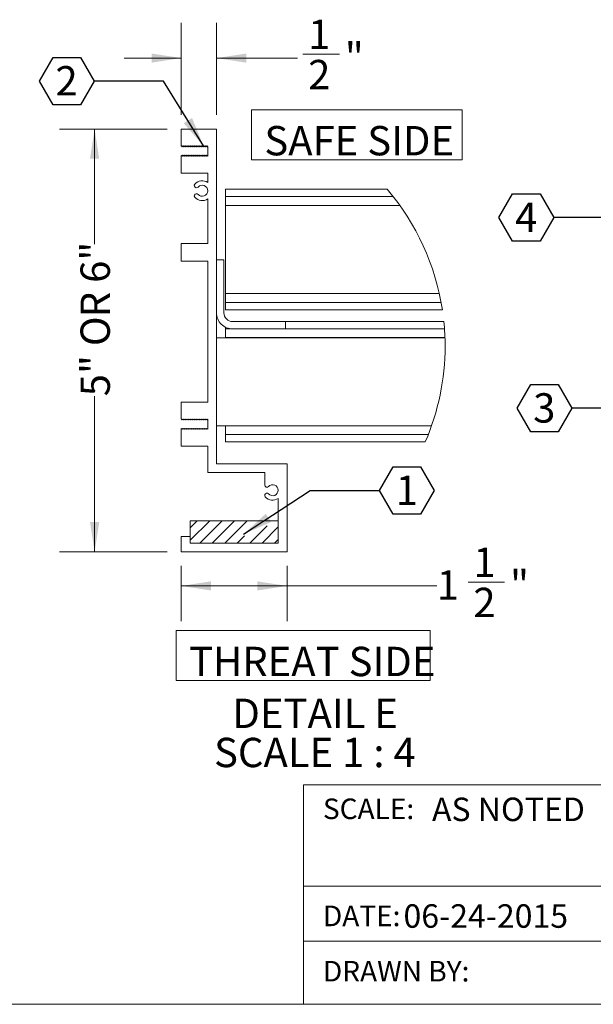
# Model space of a CAD drawing. Units: inches. Extents: x 4 to 130, y 3 to 98.
# Drawn here: x 33 to 58, y 3 to 45 of the extents above; entities that cross this region are included whole.
import ezdxf

# ---------------------------------------------------------------- set-up
doc = ezdxf.new("R2010")
doc.units = ezdxf.units.IN
doc.header["$LTSCALE"] = 12
doc.header["$MEASUREMENT"] = 0
doc.styles.add('SLDTEXTSTYLE0', font='TXT', dxfattribs={"width": 0.75})
doc.styles.add('SLDTEXTSTYLE2', font='TXT', dxfattribs={"width": 0.7})
doc.styles.add('SLDTEXTSTYLE8', font='TXT', dxfattribs={"width": 0.65})
doc.styles.add('SLDTEXTSTYLE9', font='TXT', dxfattribs={"width": 0.645455})
doc.dimstyles.new('SLDDIMSTYLE0', dxfattribs={"dimtxt": 0.18, "dimasz": 1.266276, "dimexe": 0, "dimexo": 0.0625, "dimgap": 0, "dimtad": 0, "dimtih": 1, "dimtoh": 1, "dimdec": 0, "dimrnd": 1e-09, "dimzin": 0, "dimdsep": 46, "dimlunit": 5, "dimtxsty": 'Standard', "dimsah": 1, "dimcen": 0.09, "dimadec": 0, "dimazin": 0, "dimtfac": 1.266276, "dimtdec": 0, "dimtofl": 0, "dimtmove": 0, "dimatfit": 3, "dimfxl": 1, "dimfrac": 2, "dimtolj": 1, "dimtzin": 0, "dimarcsym": 0})
doc.dimstyles.new('SLDDIMSTYLE10', dxfattribs={"dimtxt": 1.266276, "dimasz": 1.266276, "dimexe": 0, "dimexo": 0.0625, "dimgap": 0.316569, "dimtad": 0, "dimdec": 6, "dimlfac": 0.333333, "dimrnd": 1e-09, "dimzin": 12, "dimdsep": 46, "dimlunit": 5, "dimtxsty": 'SLDTEXTSTYLE2', "dimsah": 1, "dimcen": 0.09, "dimadec": 0, "dimazin": 3, "dimtfac": 1, "dimtmove": 0, "dimatfit": 0, "dimfxl": 1, "dimfrac": 2, "dimtolj": 1, "dimtzin": 12, "dimarcsym": 0})
doc.dimstyles.new('SLDDIMSTYLE5', dxfattribs={"dimtxt": 0.18, "dimasz": 1.266276, "dimexe": 0, "dimexo": 0.0625, "dimgap": 0, "dimtad": 0, "dimtih": 1, "dimtoh": 1, "dimdec": 0, "dimrnd": 1e-09, "dimzin": 0, "dimdsep": 46, "dimlunit": 5, "dimtxsty": 'Standard', "dimsah": 1, "dimcen": 0.09, "dimadec": 0, "dimazin": 0, "dimtfac": 1.266276, "dimtdec": 0, "dimtofl": 0, "dimtmove": 0, "dimatfit": 3, "dimfxl": 1, "dimfrac": 2, "dimtolj": 1, "dimtzin": 0, "dimarcsym": 0})
doc.dimstyles.new('SLDDIMSTYLE6', dxfattribs={"dimtxt": 1.266276, "dimasz": 1.266276, "dimexe": 0, "dimexo": 0.0625, "dimgap": 0.316569, "dimtad": 0, "dimlfac": 0.333333, "dimrnd": 1e-09, "dimzin": 12, "dimdsep": 46, "dimlunit": 5, "dimtxsty": 'SLDTEXTSTYLE2', "dimsah": 1, "dimcen": 0.09, "dimadec": 0, "dimazin": 3, "dimtfac": 1, "dimtofl": 0, "dimtmove": 0, "dimatfit": 3, "dimfxl": 1, "dimfrac": 2, "dimtolj": 1, "dimtzin": 12, "dimarcsym": 0})
doc.dimstyles.new('SLDDIMSTYLE7', dxfattribs={"dimtxt": 1.266276, "dimasz": 1.266276, "dimexe": 0, "dimexo": 0.0625, "dimgap": 0.316569, "dimtad": 0, "dimdec": 6, "dimlfac": 0.333333, "dimrnd": 1e-09, "dimzin": 12, "dimdsep": 46, "dimlunit": 5, "dimtxsty": 'SLDTEXTSTYLE2', "dimsah": 1, "dimcen": 0.09, "dimadec": 0, "dimazin": 3, "dimtfac": 1, "dimtofl": 0, "dimtmove": 0, "dimatfit": 3, "dimfxl": 1, "dimfrac": 2, "dimtolj": 1, "dimtzin": 12, "dimarcsym": 0})

# ---------------------------------------------------------------- blocks, each defined once
blk = doc.blocks.new('SW_NOTE_11')
at = {"color": 0, "linetype": 'Continuous', "lineweight": 0}
for p, q in [((-0.005, 0.17), (-0.005, 2.306)), ((-0.005, 2.306), (8.965, 2.306)), ((8.965, 2.306), (8.965, 0.17)), ((8.965, 0.17), (-0.005, 0.17))]:
    blk.add_line(p, q, dxfattribs=at)
at = {"color": 0, "linetype": 'Continuous', "lineweight": 0, "insert": (0.547, 1.611), "char_height": 1.25, "attachment_point": 1, "style": 'SLDTEXTSTYLE2'}
blk.add_mtext('SAFE SIDE', dxfattribs=at)
blk = doc.blocks.new('SW_NOTE_12')
at = {"color": 0, "linetype": 'Continuous', "lineweight": 0}
for p, q in [((-0.006, 0.17), (-0.006, 2.306)), ((-0.006, 2.306), (10.801, 2.306)), ((10.801, 2.306), (10.801, 0.17)), ((10.801, 0.17), (-0.006, 0.17))]:
    blk.add_line(p, q, dxfattribs=at)
at = {"color": 0, "linetype": 'Continuous', "lineweight": 0, "insert": (0.547, 1.611), "char_height": 1.25, "attachment_point": 1, "style": 'SLDTEXTSTYLE2'}
blk.add_mtext('THREAT SIDE', dxfattribs=at)
blk = doc.blocks.new('SW_NOTE_13')
at = {"color": 0}
for p, q in [((-2.329, 0), (-1.747, 1.008)), ((-1.747, 1.008), (-0.582, 1.008)), ((-0.582, 1.008), (0, 0)), ((-1.747, -1.008), (-2.329, 0)), ((0, 0), (-0.582, -1.008)), ((-0.582, -1.008), (-1.747, -1.008))]:
    blk.add_line(p, q, dxfattribs=at)
at = {"color": 0, "insert": (-1.17, 0.637), "char_height": 1.25, "attachment_point": 2, "style": 'SLDTEXTSTYLE2'}
blk.add_mtext('4', dxfattribs=at)
blk = doc.blocks.new('SW_NOTE_15')
at = {"color": 0}
for p, q in [((-2.329, 0), (-1.747, 1.008)), ((-1.747, 1.008), (-0.582, 1.008)), ((-0.582, 1.008), (0, 0)), ((-1.747, -1.008), (-2.329, 0)), ((0, 0), (-0.582, -1.008)), ((-0.582, -1.008), (-1.747, -1.008))]:
    blk.add_line(p, q, dxfattribs=at)
at = {"color": 0, "insert": (-1.17, 0.637), "char_height": 1.25, "attachment_point": 2, "style": 'SLDTEXTSTYLE2'}
blk.add_mtext('3', dxfattribs=at)
blk = doc.blocks.new('SW_HATCH_3')
at = {"color": 0, "linetype": 'Continuous', "lineweight": 0}
for p, q in [((0, 0), (-0.303, -0.303)), ((1.061, 0), (0.111, -0.95)), ((2.121, 0), (1.172, -0.95)), ((0.53, 0), (-0.303, -0.833)), ((1.591, 0), (0.641, -0.95)), ((2.97, -0.211), (2.232, -0.95)), ((3.447, -0.265), (2.763, -0.95)), ((2.014, -0.638), (1.702, -0.95)), ((3.447, -0.796), (3.293, -0.95))]:
    blk.add_line(p, q, dxfattribs=at)
blk = doc.blocks.new('_D_13')
at = {"color": 7, "linetype": 'Continuous', "lineweight": 0, "true_color": 0xffffff}
for p, q in [((39.689, 40.282), (35.1, 40.282)), ((36.6, 40.282), (36.6, 35.386)), ((36.6, 22.282), (36.6, 28.905)), ((39.689, 22.282), (35.1, 22.282))]:
    blk.add_line(p, q, dxfattribs=at)
for points in [[(36.6, 40.282), (36.405, 39.016), (36.795, 39.016)], [(36.6, 22.282), (36.795, 23.548), (36.405, 23.548)]]:
    blk.add_solid(points, dxfattribs=at)
at = {"color": 7, "linetype": 'Continuous', "lineweight": 0, "true_color": 0xffffff, "char_height": 1.25, "attachment_point": 1, "rotation": 90, "style": 'SLDTEXTSTYLE8'}
for s, insert in [('R 6"', (35.999, 32.268)), ('5" O', (35.999, 28.905))]:
    blk.add_mtext(s, dxfattribs=dict(at, insert=insert))
blk = doc.blocks.new('_D_14')
at = {"color": 7, "linetype": 'Continuous', "lineweight": 0, "true_color": 0xffffff}
for p, q in [((40.289, 21.682), (40.289, 19.332)), ((44.789, 21.682), (44.789, 19.332)), ((52.492, 20.992), (54.052, 20.992)), ((40.289, 20.832), (44.789, 20.832)), ((44.789, 20.832), (51.16, 20.832))]:
    blk.add_line(p, q, dxfattribs=at)
for points in [[(40.289, 20.832), (41.556, 20.638), (41.556, 21.027)], [(44.789, 20.832), (43.523, 21.027), (43.523, 20.638)]]:
    blk.add_solid(points, dxfattribs=at)
at = {"color": 7, "linetype": 'Continuous', "lineweight": 0, "true_color": 0xffffff, "char_height": 1.25, "attachment_point": 1, "style": 'SLDTEXTSTYLE2'}
for s, insert in [('1', (52.72, 22.466)), ('1', (51.16, 21.496)), ('"', (54.28, 21.496)), ('2', (52.72, 20.754))]:
    blk.add_mtext(s, dxfattribs=dict(at, insert=insert))
blk = doc.blocks.new('_D_15')
at = {"color": 7, "linetype": 'Continuous', "lineweight": 0, "true_color": 0xffffff}
for p, q in [((40.289, 40.882), (40.289, 44.802)), ((41.789, 40.882), (41.789, 44.802)), ((40.289, 43.302), (37.854, 43.302)), ((41.789, 43.302), (45.232, 43.302)), ((45.46, 43.462), (47.02, 43.462))]:
    blk.add_line(p, q, dxfattribs=at)
for points in [[(40.289, 43.302), (39.023, 43.497), (39.023, 43.107)], [(41.789, 43.302), (43.056, 43.107), (43.056, 43.497)]]:
    blk.add_solid(points, dxfattribs=at)
at = {"color": 7, "linetype": 'Continuous', "lineweight": 0, "true_color": 0xffffff, "char_height": 1.25, "attachment_point": 1, "style": 'SLDTEXTSTYLE2'}
for s, insert in [('1', (45.688, 44.936)), ('"', (47.248, 43.966)), ('2', (45.688, 43.224))]:
    blk.add_mtext(s, dxfattribs=dict(at, insert=insert))
blk = doc.blocks.new('SW_NOTE_42')
at = {"color": 0, "linetype": 'Continuous', "lineweight": 0, "char_height": 1.25, "attachment_point": 2}
for s, insert, style in [('DETAIL E', (3.164, 1.611), 'SLDTEXTSTYLE2'), ('SCALE 1 : 4', (3.153, -0.055), 'SLDTEXTSTYLE9')]:
    blk.add_mtext(s, dxfattribs=dict(at, insert=insert, style=style))
blk = doc.blocks.new('SW_NOTE_43')
at = {"color": 0}
for p, q in [((0, 0), (0.582, 1.008)), ((0.582, 1.008), (1.747, 1.008)), ((1.747, 1.008), (2.329, 0)), ((0.582, -1.008), (0, 0)), ((2.329, 0), (1.747, -1.008)), ((1.747, -1.008), (0.582, -1.008))]:
    blk.add_line(p, q, dxfattribs=at)
at = {"color": 0, "insert": (1.159, 0.637), "char_height": 1.25, "attachment_point": 2, "style": 'SLDTEXTSTYLE2'}
blk.add_mtext('1', dxfattribs=at)
blk = doc.blocks.new('SW_NOTE_44')
at = {"color": 0}
for p, q in [((-2.329, 0), (-1.747, 1.008)), ((-1.747, 1.008), (-0.582, 1.008)), ((-0.582, 1.008), (0, 0)), ((-1.747, -1.008), (-2.329, 0)), ((0, 0), (-0.582, -1.008)), ((-0.582, -1.008), (-1.747, -1.008))]:
    blk.add_line(p, q, dxfattribs=at)
at = {"color": 0, "insert": (-1.17, 0.637), "char_height": 1.25, "attachment_point": 2, "style": 'SLDTEXTSTYLE2'}
blk.add_mtext('2', dxfattribs=at)

msp = doc.modelspace()

# ---------------------------------------------------------------- linework, layer by layer
at = {"color": 7, "linetype": 'Continuous', "lineweight": 15}
for p, q in [((40.2894815, 39.55050343), (40.2894815, 40.2820172)), ((40.2894815, 40.2820172), (41.78948402, 40.2820172)), ((41.78948402, 40.2820172), (41.78948402, 26.03201732)), ((40.29787309, 39.56248581), (40.2894815, 39.55050343)), ((40.32544141, 39.52310539), (40.29787309, 39.56248581)), ((40.35301677, 39.56248581), (40.32544141, 39.52310539)), ((40.38058509, 39.52310539), (40.35301677, 39.56248581)), ((40.40818157, 39.56248581), (40.38058509, 39.52310539)), ((40.43573582, 39.52310539), (40.40818157, 39.56248581)), ((40.46331118, 39.56248581), (40.43573582, 39.52310539)), ((40.4908795, 39.52310539), (40.46331118, 39.56248581)), ((40.51847598, 39.56248581), (40.4908795, 39.52310539)), ((40.54602318, 39.52310539), (40.51847598, 39.56248581)), ((40.57360558, 39.56248581), (40.54602318, 39.52310539)), ((40.6011739, 39.52310539), (40.57360558, 39.56248581)), ((40.62874927, 39.56248581), (40.6011739, 39.52310539)), ((40.65630351, 39.52310539), (40.62874927, 39.56248581)), ((40.68389295, 39.56248581), (40.65630351, 39.52310539)), ((40.71144719, 39.52310539), (40.68389295, 39.56248581)), ((40.73902959, 39.56248581), (40.71144719, 39.52310539)), ((40.76659791, 39.52310539), (40.73902959, 39.56248581)), ((40.79417327, 39.56248581), (40.76659791, 39.52310539)), ((40.82172752, 39.52310539), (40.79417327, 39.56248581)), ((40.84930288, 39.56248581), (40.82172752, 39.52310539)), ((40.8768712, 39.52310539), (40.84930288, 39.56248581)), ((40.90444656, 39.56248581), (40.8768712, 39.52310539)), ((40.93201488, 39.52310539), (40.90444656, 39.56248581)), ((40.95959728, 39.56248581), (40.93201488, 39.52310539)), ((40.98714449, 39.52310539), (40.95959728, 39.56248581)), ((41.01472689, 39.56248581), (40.98714449, 39.52310539)), ((41.04229521, 39.52310539), (41.01472689, 39.56248581)), ((41.06987057, 39.56248581), (41.04229521, 39.52310539)), ((41.09743889, 39.52310539), (41.06987057, 39.56248581)), ((41.12501425, 39.56248581), (41.09743889, 39.52310539)), ((41.15258257, 39.52310539), (41.12501425, 39.56248581)), ((41.18016498, 39.56248581), (41.15258257, 39.52310539)), ((41.20771922, 39.52310539), (41.18016498, 39.56248581)), ((41.23529458, 39.56248581), (41.20771922, 39.52310539)), ((41.2628629, 39.52310539), (41.23529458, 39.56248581)), ((41.29045234, 39.56248581), (41.2628629, 39.52310539)), ((41.31800658, 39.52310539), (41.29045234, 39.56248581)), ((41.34558898, 39.56248581), (41.31800658, 39.52310539)), ((41.37313619, 39.52310539), (41.34558898, 39.56248581)), ((41.40071859, 39.56248581), (41.37313619, 39.52310539)), ((41.41448163, 39.54280968), (41.40071859, 39.56248581)), ((41.41448163, 39.13049704), (41.41448163, 39.54280968)), ((40.2894815, 38.40701692), (40.2894815, 39.1621604)), ((40.2894815, 39.1621604), (40.31442394, 39.12654853)), ((40.31442394, 39.12654853), (40.34199226, 39.16592895)), ((40.34199226, 39.16592895), (40.36956762, 39.12654853)), ((40.36956762, 39.12654853), (40.39713594, 39.16592895)), ((40.39713594, 39.16592895), (40.4247113, 39.12654853)), ((40.4247113, 39.12654853), (40.45227962, 39.16592895)), ((40.45227962, 39.16592895), (40.47986203, 39.12654853)), ((40.47986203, 39.12654853), (40.50743035, 39.16592895)), ((40.50743035, 39.16592895), (40.53500571, 39.12654853)), ((40.53500571, 39.12654853), (40.56257403, 39.16592895)), ((40.56257403, 39.16592895), (40.59014939, 39.12654853)), ((40.59014939, 39.12654853), (40.61770363, 39.16592895)), ((40.61770363, 39.16592895), (40.64527899, 39.12654853)), ((40.64527899, 39.12654853), (40.67284732, 39.16592895)), ((40.67284732, 39.16592895), (40.7004438, 39.12654853)), ((40.7004438, 39.12654853), (40.72799804, 39.16592895)), ((40.72799804, 39.16592895), (40.7555734, 39.12654853)), ((40.7555734, 39.12654853), (40.78312764, 39.16592895)), ((40.78312764, 39.16592895), (40.810703, 39.12654853)), ((40.810703, 39.12654853), (40.83827133, 39.16592895)), ((40.83827133, 39.16592895), (40.86586781, 39.12654853)), ((40.86586781, 39.12654853), (40.89341501, 39.16592895)), ((40.89341501, 39.16592895), (40.92099741, 39.12654853)), ((40.92099741, 39.12654853), (40.94855165, 39.16592895)), ((40.94855165, 39.16592895), (40.97614109, 39.12654853)), ((40.97614109, 39.12654853), (41.00369533, 39.16592895)), ((41.00369533, 39.16592895), (41.0312707, 39.12654853)), ((41.0312707, 39.12654853), (41.05883902, 39.16592895)), ((41.05883902, 39.16592895), (41.08642142, 39.12654853)), ((41.08642142, 39.12654853), (41.11398974, 39.16592895)), ((41.11398974, 39.16592895), (41.1415651, 39.12654853)), ((41.1415651, 39.12654853), (41.16911934, 39.16592895)), ((41.16911934, 39.16592895), (41.1966947, 39.12654853)), ((41.1966947, 39.12654853), (41.22426303, 39.16592895)), ((41.22426303, 39.16592895), (41.25183839, 39.12654853)), ((41.25183839, 39.12654853), (41.27940671, 39.16592895)), ((41.27940671, 39.16592895), (41.30698911, 39.12654853)), ((41.30698911, 39.12654853), (41.33453631, 39.16592895)), ((41.33453631, 39.16592895), (41.36211871, 39.12654853)), ((41.36211871, 39.12654853), (41.38967296, 39.16592895)), ((41.38967296, 39.16592895), (41.41448163, 39.13049704)), ((41.41448163, 38.40701692), (40.2894815, 38.40701692)), ((41.41448163, 38.00779765), (41.41448163, 38.40701692)), ((41.41448163, 35.40701718), (41.41448163, 37.30623676)), ((42.16447936, 37.71686729), (42.16447936, 37.40306688)), ((42.16447936, 37.71686729), (49.05673574, 37.71686729)), ((42.16447936, 37.40306688), (49.31391101, 37.40306688)), ((42.16447936, 37.40306688), (42.16447936, 37.02806713)), ((42.16447936, 37.02806713), (49.59546552, 37.02806713)), ((42.16447936, 37.02806713), (42.16447936, 33.27806745)), ((40.2894815, 34.6570168), (40.2894815, 35.40701718)), ((40.2894815, 35.40701718), (41.41448163, 35.40701718)), ((41.41448163, 34.6570168), (40.2894815, 34.6570168)), ((41.41448163, 28.65701643), (41.41448163, 34.6570168)), ((42.10328135, 34.7108669), (41.78948402, 34.7108669)), ((41.78948402, 32.46086753), (41.78948402, 34.7108669)), ((42.10328135, 32.46086753), (42.10328135, 34.7108669)), ((42.16447936, 33.27806745), (42.16447936, 32.90306682)), ((42.16447936, 33.27806745), (51.271114, 33.27806745)), ((42.16447936, 32.90306682), (42.16447936, 32.58926773)), ((42.16447936, 32.90306682), (51.3473704, 32.90306682)), ((42.16447936, 32.58926773), (51.40012051, 32.58926773)), ((42.41146787, 32.09186755), (51.46347274, 32.09186755)), ((44.72828399, 32.08586778), (42.47828374, 32.08586778)), ((44.72828399, 31.77206781), (44.72828399, 32.08586778)), ((42.16447936, 31.84769941), (42.16447936, 31.77806758)), ((42.16447936, 31.77806758), (42.38756735, 31.77806758)), ((42.16447936, 31.77806758), (42.16447936, 31.40306783)), ((44.72828399, 31.77206781), (42.47828374, 31.77206781)), ((44.72828399, 31.77806758), (51.49085099, 31.77806758)), ((41.78948402, 27.64706618), (41.78948402, 31.39706718)), ((41.78948402, 31.39706718), (51.51111891, 31.39706718)), ((42.16447936, 31.40306783), (51.51090771, 31.40306783)), ((42.16447936, 31.40306783), (42.16447936, 31.39706718)), ((40.2894815, 27.92550376), (40.2894815, 28.65701643)), ((40.2894815, 28.65701643), (41.41448163, 28.65701643)), ((40.29787309, 27.93748571), (40.2894815, 27.92550376)), ((40.32544141, 27.8981044), (40.29787309, 27.93748571)), ((40.35303789, 27.93748571), (40.32544141, 27.8981044)), ((40.38058509, 27.8981044), (40.35303789, 27.93748571)), ((40.40818157, 27.93748571), (40.38058509, 27.8981044)), ((40.43573582, 27.8981044), (40.40818157, 27.93748571)), ((40.46332526, 27.93748571), (40.43573582, 27.8981044)), ((40.4908795, 27.8981044), (40.46332526, 27.93748571)), ((40.51847598, 27.93748571), (40.4908795, 27.8981044)), ((40.54602318, 27.8981044), (40.51847598, 27.93748571)), ((40.57361966, 27.93748571), (40.54602318, 27.8981044)), ((40.6011739, 27.8981044), (40.57361966, 27.93748571)), ((40.62874927, 27.93748571), (40.6011739, 27.8981044)), ((40.65630351, 27.8981044), (40.62874927, 27.93748571)), ((40.68389295, 27.93748571), (40.65630351, 27.8981044)), ((40.71144719, 27.8981044), (40.68389295, 27.93748571)), ((40.73904367, 27.93748571), (40.71144719, 27.8981044)), ((40.76659791, 27.8981044), (40.73904367, 27.93748571)), ((40.79417327, 27.93748571), (40.76659791, 27.8981044)), ((40.82172752, 27.8981044), (40.79417327, 27.93748571)), ((40.84931696, 27.93748571), (40.82172752, 27.8981044)), ((40.8768712, 27.8981044), (40.84931696, 27.93748571)), ((40.90446768, 27.93748571), (40.8768712, 27.8981044)), ((40.93201488, 27.8981044), (40.90446768, 27.93748571)), ((40.95959728, 27.93748571), (40.93201488, 27.8981044)), ((40.98714449, 27.8981044), (40.95959728, 27.93748571)), ((41.01472689, 27.93748571), (40.98714449, 27.8981044)), ((41.04229521, 27.8981044), (41.01472689, 27.93748571)), ((41.06988465, 27.93748571), (41.04229521, 27.8981044)), ((41.09743889, 27.8981044), (41.06988465, 27.93748571)), ((41.12503537, 27.93748571), (41.09743889, 27.8981044)), ((41.15258257, 27.8981044), (41.12503537, 27.93748571)), ((41.18016498, 27.93748571), (41.15258257, 27.8981044)), ((41.20771922, 27.8981044), (41.18016498, 27.93748571)), ((41.23529458, 27.93748571), (41.20771922, 27.8981044)), ((41.2628629, 27.8981044), (41.23529458, 27.93748571)), ((41.29045234, 27.93748571), (41.2628629, 27.8981044)), ((41.31800658, 27.8981044), (41.29045234, 27.93748571)), ((41.34558898, 27.93748571), (41.31800658, 27.8981044)), ((41.37313619, 27.8981044), (41.34558898, 27.93748571)), ((41.40071859, 27.93748571), (41.37313619, 27.8981044)), ((41.41448163, 27.91780913), (41.40071859, 27.93748571)), ((41.41448163, 27.50549694), (41.41448163, 27.91780913)), ((40.2894815, 26.78201681), (40.2894815, 27.53716073)), ((40.2894815, 27.53716073), (40.31442394, 27.50154754)), ((40.31442394, 27.50154754), (40.34199226, 27.54092885)), ((40.34199226, 27.54092885), (40.3695817, 27.50154754)), ((40.3695817, 27.50154754), (40.39713594, 27.54092885)), ((40.39713594, 27.54092885), (40.4247113, 27.50154754)), ((40.4247113, 27.50154754), (40.45227962, 27.54092885)), ((40.45227962, 27.54092885), (40.47986203, 27.50154754)), ((40.47986203, 27.50154754), (40.50743035, 27.54092885)), ((40.50743035, 27.54092885), (40.53501979, 27.50154754)), ((40.53501979, 27.50154754), (40.56257403, 27.54092885)), ((40.56257403, 27.54092885), (40.59014939, 27.50154754)), ((40.59014939, 27.50154754), (40.61770363, 27.54092885)), ((40.61770363, 27.54092885), (40.64530011, 27.50154754)), ((40.64530011, 27.50154754), (40.67284732, 27.54092885)), ((40.67284732, 27.54092885), (40.7004438, 27.50154754)), ((40.7004438, 27.50154754), (40.72799804, 27.54092885)), ((40.72799804, 27.54092885), (40.7555734, 27.50154754)), ((40.7555734, 27.50154754), (40.78312764, 27.54092885)), ((40.78312764, 27.54092885), (40.810703, 27.50154754)), ((40.810703, 27.50154754), (40.83827133, 27.54092885)), ((40.83827133, 27.54092885), (40.86584669, 27.50154754)), ((40.86584669, 27.50154754), (40.89341501, 27.54092885)), ((40.89341501, 27.54092885), (40.92099741, 27.50154754)), ((40.92099741, 27.50154754), (40.94855165, 27.54092885)), ((40.94855165, 27.54092885), (40.97614109, 27.50154754)), ((40.97614109, 27.50154754), (41.00369533, 27.54092885)), ((41.00369533, 27.54092885), (41.03129182, 27.50154754)), ((41.03129182, 27.50154754), (41.05883902, 27.54092885)), ((41.05883902, 27.54092885), (41.0864355, 27.50154754)), ((41.0864355, 27.50154754), (41.11398974, 27.54092885)), ((41.11398974, 27.54092885), (41.1415651, 27.50154754)), ((41.1415651, 27.50154754), (41.16911934, 27.54092885)), ((41.16911934, 27.54092885), (41.1966947, 27.50154754)), ((41.1966947, 27.50154754), (41.22424895, 27.54092885)), ((41.22424895, 27.54092885), (41.25183839, 27.50154754)), ((41.25183839, 27.50154754), (41.27940671, 27.54092885)), ((41.27940671, 27.54092885), (41.30698911, 27.50154754)), ((41.30698911, 27.50154754), (41.33453631, 27.54092885)), ((41.33453631, 27.54092885), (41.36211871, 27.50154754)), ((41.36211871, 27.50154754), (41.38967296, 27.54092885)), ((41.38967296, 27.54092885), (41.41448163, 27.50549694)), ((41.78948402, 27.64706618), (50.94113894, 27.64706618)), ((42.16447936, 27.65306771), (42.16447936, 27.27806708)), ((42.16447936, 27.27806708), (42.16447936, 26.96426623)), ((42.16447936, 27.27806708), (50.80417732, 27.27806708)), ((42.16447936, 26.96426623), (50.67480473, 26.96426623)), ((41.41448163, 26.78201681), (40.2894815, 26.78201681)), ((41.41448163, 25.65701669), (41.41448163, 26.78201681)), ((41.78948402, 26.03201732), (44.789482, 26.03201732)), ((44.789482, 26.03201732), (44.789482, 22.28201632)), ((43.84178927, 25.65701669), (41.41448163, 25.65701669)), ((43.84178927, 25.12576683), (43.84178927, 25.65701669)), ((44.41447961, 22.65701695), (44.41447961, 24.55623565)), ((40.2894815, 22.28201632), (40.2894815, 22.93826698)), ((40.2894815, 22.93826698), (40.66448389, 22.93826698)), ((40.66448389, 22.93826698), (40.66448389, 22.65701695)), ((40.66448389, 22.65701695), (44.41447961, 22.65701695)), ((44.789482, 22.28201632), (40.2894815, 22.28201632))]:
    msp.add_line(p, q, dxfattribs=at)
at = {"color": 7, "linetype": 'Continuous', "lineweight": 0, "true_color": 0xffffff}
for p, q in [((44.41448228, 23.60662695), (40.66448228, 23.60662695)), ((40.66448228, 23.60662695), (40.66448228, 22.65701714)), ((44.41448228, 23.60662695), (44.41448228, 22.65701714)), ((44.41448228, 22.65701714), (40.66448228, 22.65701714)), ((45.49591413, 12.36403168), (127.96355813, 12.36403168)), ((45.49591413, 12.36403168), (45.49591413, 3.02255506)), ((45.49591413, 8.04520064), (88.42327869, 8.04520064)), ((45.49591413, 5.70701581), (63.77003555, 5.70701581))]:
    msp.add_line(p, q, dxfattribs=at)
at = {"color": 7, "linetype": 'Continuous', "lineweight": 0}
msp.add_line((3.58471155, 3.02255506), (127.96355813, 3.02255506), dxfattribs=at)
at = {"color": 7, "linetype": 'Continuous', "lineweight": 15}
for centre, radius, start, end in [((40.93553551, 37.87576387), 0.09374817, 138.186106094, 318.191337282), ((41.18010835, 37.65702316), 0.42186914, 56.250761426, 138.190094051), ((41.18010635, 37.6570172), 0.23437528, 221.810219784, 138.189780216), ((40.9355355, 37.43827033), 0.09374832, 41.808752362, 221.814004692), ((41.1801082, 37.65701187), 0.42186974, 221.810026748, 303.749208193), ((42.47828054, 32.46086433), 0.68879652, 179.999733457, 270.000266543), ((42.47828318, 32.46086961), 0.37500182, 180.000317129, 270.000086228), ((43.93553621, 24.68826684), 0.09374788, 41.810950903, 221.811204858), ((43.93553634, 25.12576473), 0.09374707, 179.99871865, 318.189477899), ((44.18010425, 24.90701631), 0.23437536, 221.810273565, 138.189726435), ((44.18010685, 24.90701066), 0.42186929, 221.809823041, 303.749140645)]:
    msp.add_arc(centre, radius, start, end, dxfattribs=at)
at = {"color": 7, "linetype": 'Continuous', "lineweight": 0}
for centre, radius, start, end in [((41.23122292, 31.0412188), 10.28605531, 8.655889886, 40.466238256), ((41.23383535, 31.04135145), 10.28343645, 359.999309094, 5.863343765), ((41.23132123, 31.04120117), 10.28595057, 336.649206087, 0.00014642)]:
    msp.add_arc(centre, radius, start, end, dxfattribs=at)

# ---------------------------------------------------------------- block references
for name, p in [('SW_NOTE_44', (36.5760845, 42.32304965)), ('SW_NOTE_13', (56.1400947, 36.51364924)), ('SW_NOTE_15', (56.90898593, 28.39757514)), ('SW_NOTE_43', (48.72812589, 24.89484843))]:
    msp.add_blockref(name, p)
at = {"color": 2, "linetype": 'Continuous', "lineweight": 0, "true_color": 0xffff00}
for name, p in [('SW_NOTE_11', (43.27695593, 38.80002078)), ('SW_NOTE_12', (40.07365664, 16.6302878))]:
    msp.add_blockref(name, p, dxfattribs=at)
at = {"color": 7, "linetype": 'Continuous', "lineweight": 0}
msp.add_blockref('SW_HATCH_3', (40.96762878, 23.60662695), dxfattribs=at)
at = {"color": 92, "linetype": 'Continuous', "lineweight": 0, "true_color": 0x00b400}
msp.add_blockref('SW_NOTE_42', (42.82205874, 14.42244215), dxfattribs=at)

# ---------------------------------------------------------------- texts
at = {"color": 7, "linetype": 'Continuous', "lineweight": 0, "true_color": 0xffffff, "attachment_point": 1, "style": 'SLDTEXTSTYLE0'}
for s, insert, char_height in [('SCALE:', (46.31859509, 11.7824066), 0.875), ('AS NOTED', (50.96018636, 11.82175356), 1), ('DATE:', (46.31859509, 7.22276893), 0.875), ('06-24-2015', (49.74605118, 7.28075357), 1), ('DRAWN BY:', (46.31859509, 4.868542), 0.875)]:
    msp.add_mtext(s, dxfattribs=dict(at, insert=insert, char_height=char_height))

# ---------------------------------------------------------------- dimensions: what is measured, and where the dimension line sits
at = {"color": 7, "linetype": 'Continuous', "lineweight": 0, "true_color": 0xffffff}
dim = msp.add_linear_dim(base=(41.78948228, 43.30220202), p1=(40.28948228, 40.28201714), p2=(41.78948228, 40.28201714), dimstyle='SLDDIMSTYLE10', dxfattribs=at)
dim.commit()
dim.dimension.update_dxf_attribs({"geometry": '_D_15', "text_midpoint": (46.46445333, 43.30220202), "dimtype": 160})
dim = msp.add_linear_dim(base=(36.60012792, 40.28201714), p1=(40.28948228, 22.28201714), p2=(40.28948228, 40.28201714), angle=90, text='5" OR <>', dimstyle='SLDDIMSTYLE6', dxfattribs=at)
dim.commit()
dim.dimension.update_dxf_attribs({"geometry": '_D_13', "text_midpoint": (36.60012792, 32.14527459), "dimtype": 160})
dim = msp.add_linear_dim(base=(40.28948228, 20.83232105), p1=(44.78948228, 22.28201714), p2=(40.28948228, 22.28201714), angle=0, dimstyle='SLDDIMSTYLE7', dxfattribs=at)
dim.commit()
dim.dimension.update_dxf_attribs({"geometry": '_D_14', "text_midpoint": (52.94425807, 20.83232105), "dimtype": 160})

# ---------------------------------------------------------------- leaders
for points, dimstyle in [([(41.23529353, 39.56248589), (39.52884041, 42.32304965), (36.5760845, 42.32304965)], 'SLDDIMSTYLE5'), ([(62.11799189, 34.65021289), (59.0928506, 36.51364924), (56.1400947, 36.51364924)], 'SLDDIMSTYLE0'), ([(63.10156895, 29.37039283), (59.86174183, 28.39757514), (56.90898593, 28.39757514)], 'SLDDIMSTYLE0'), ([(42.93836572, 23.03632961), (45.77536998, 24.89484843), (48.72812589, 24.89484843)], 'SLDDIMSTYLE0')]:
    msp.add_leader(points, dimstyle=dimstyle)

doc.saveas('drawing.dxf')
